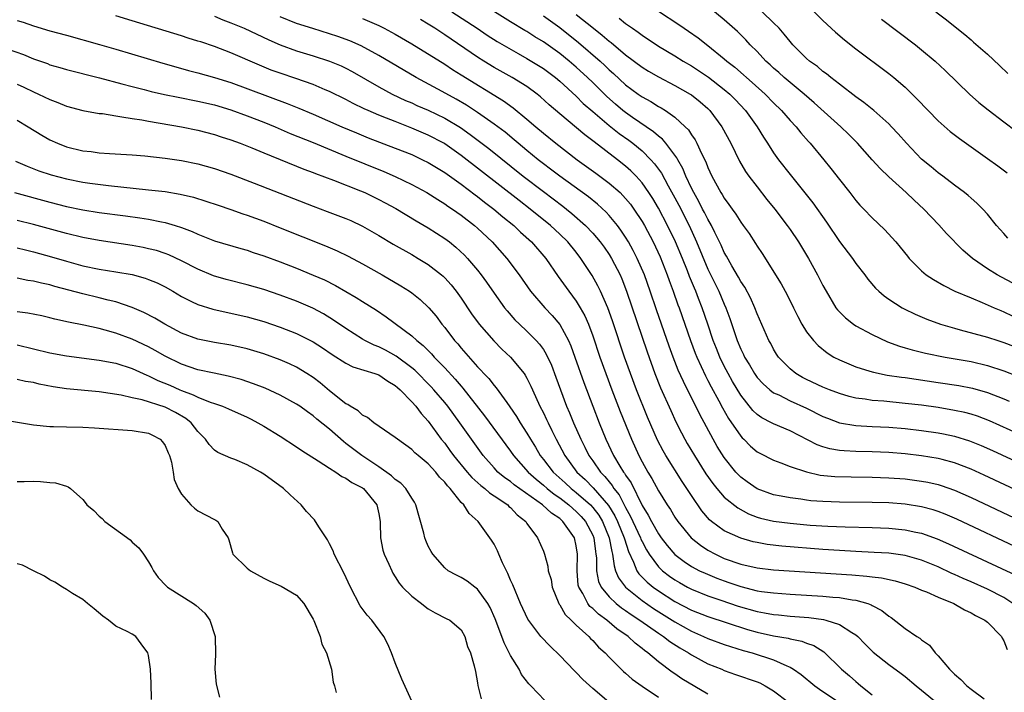
# Model space of a CAD drawing. Units: inches. Extents: x 2613000 to 2616000, y 1500000 to 1503000.
# Drawn here: x 2614517 to 2614637, y 1500778 to 1500860 of the extents above; entities that cross this region are included whole.
import ezdxf

# ---------------------------------------------------------------- set-up
doc = ezdxf.new("R2010")
doc.units = ezdxf.units.IN
doc.header["$MEASUREMENT"] = 0
doc.layers.add('LD26131500_2ft', color=183, linetype='Continuous')

msp = doc.modelspace()

# ---------------------------------------------------------------- linework, layer by layer
at = {"layer": 'LD26131500_2ft'}
for points, elevation in [([(2614638.1, 1500789), (2614637, 1500789.73), (2614635, 1500790.74), (2614633, 1500791.65), (2614632.05, 1500792.05), (2614631, 1500792.54), (2614630.67, 1500792.67), (2614629, 1500793.45), (2614627, 1500794.27), (2614625, 1500794.84), (2614623, 1500795.12), (2614621.23, 1500795.23), (2614619, 1500795.34), (2614617, 1500795.45), (2614615, 1500795.59), (2614610, 1500796), (2614608.2, 1500796.2), (2614607, 1500796.41), (2614606.52, 1500796.52), (2614605, 1500796.94), (2614603, 1500797.86), (2614601.45, 1500799), (2614601.2, 1500799.2), (2614600.27, 1500800.27), (2614599, 1500802.14), (2614598.45, 1500803), (2614597.87, 1500803.87), (2614595.89, 1500807), (2614595.57, 1500807.57), (2614594.89, 1500808.89), (2614593.67, 1500811.67), (2614592.34, 1500815), (2614591.58, 1500817), (2614590.86, 1500819), (2614589.4, 1500823.4), (2614588.83, 1500825), (2614587.95, 1500827), (2614587.64, 1500827.64), (2614586.93, 1500828.93), (2614585.57, 1500831), (2614585, 1500831.74), (2614583.96, 1500833), (2614583, 1500833.94), (2614581.87, 1500835), (2614579.4, 1500837), (2614578.04, 1500838.04), (2614571, 1500843.52), (2614569, 1500844.94), (2614568.89, 1500845), (2614567, 1500846.01), (2614565, 1500846.86), (2614563, 1500847.64), (2614561.92, 1500848.08), (2614561, 1500848.44), (2614559.69, 1500849), (2614559.21, 1500849.21), (2614557.86, 1500849.86), (2614557, 1500850.32), (2614555, 1500851.31), (2614554.48, 1500851.52), (2614553, 1500852.16), (2614550.89, 1500852.89), (2614549, 1500853.52), (2614547.92, 1500853.92), (2614546.5, 1500854.5), (2614543, 1500856.03), (2614541, 1500856.79), (2614539.33, 1500857.33), (2614539, 1500857.45), (2614537.81, 1500857.81), (2614537, 1500858.08), (2614531, 1500859.92), (2614529, 1500860.51)], 8064), ([(2614541, 1500860.47), (2614542.04, 1500860.04), (2614543, 1500859.68), (2614544.62, 1500859), (2614547.61, 1500857.61), (2614549, 1500856.99), (2614551, 1500856.24), (2614553, 1500855.64), (2614555, 1500855.01), (2614556.41, 1500854.41), (2614557, 1500854.13), (2614557.74, 1500853.74), (2614561, 1500851.89), (2614562.63, 1500851), (2614564.23, 1500850.23), (2614565, 1500849.91), (2614565.62, 1500849.62), (2614567, 1500849.02), (2614569, 1500848.06), (2614570.91, 1500846.91), (2614572.09, 1500846.09), (2614573.23, 1500845.23), (2614574.36, 1500844.36), (2614578.54, 1500841), (2614581, 1500839.12), (2614583.36, 1500837.36), (2614583.81, 1500837), (2614584.47, 1500836.47), (2614586.13, 1500835), (2614587, 1500834.08), (2614587.92, 1500833), (2614588.38, 1500832.38), (2614589, 1500831.48), (2614589.3, 1500831), (2614590.32, 1500829), (2614590.53, 1500828.53), (2614591.12, 1500827), (2614593.62, 1500819.62), (2614594.57, 1500817), (2614595.26, 1500815.26), (2614596.48, 1500812.48), (2614597.12, 1500811.12), (2614597.79, 1500809.79), (2614598.21, 1500809), (2614598.49, 1500808.49), (2614599.36, 1500807), (2614600.77, 1500804.77), (2614601.59, 1500803.59), (2614602.08, 1500803), (2614603, 1500801.96), (2614604.63, 1500800.63), (2614605.93, 1500799.93), (2614607, 1500799.53), (2614607.41, 1500799.41), (2614609, 1500799.03), (2614611, 1500798.77), (2614613.45, 1500798.55), (2614615.59, 1500798.41), (2614617.68, 1500798.32), (2614621, 1500798.24), (2614623, 1500798.17), (2614625, 1500797.99), (2614626.3, 1500797.7), (2614627, 1500797.56), (2614628.89, 1500796.89), (2614630.28, 1500796.28), (2614638.44, 1500792.44)], 8062), ([(2614639, 1500795.6), (2614631.27, 1500799.27), (2614629.87, 1500799.87), (2614629, 1500800.21), (2614628.4, 1500800.4), (2614627, 1500800.77), (2614625, 1500801.09), (2614623, 1500801.24), (2614621, 1500801.3), (2614617, 1500801.35), (2614615, 1500801.41), (2614613.52, 1500801.52), (2614613, 1500801.58), (2614612.31, 1500801.69), (2614611, 1500801.85), (2614609.92, 1500802.08), (2614609, 1500802.25), (2614607, 1500802.96), (2614605.8, 1500803.8), (2614605, 1500804.39), (2614604.69, 1500804.69), (2614604.42, 1500805), (2614603, 1500806.77), (2614602.13, 1500808.13), (2614601.63, 1500809), (2614600.01, 1500812.01), (2614598.02, 1500816.02), (2614597.41, 1500817.41), (2614596.78, 1500819), (2614596.3, 1500820.3), (2614594.75, 1500824.75), (2614593.99, 1500827), (2614593.28, 1500829), (2614592.42, 1500831), (2614591.94, 1500831.94), (2614591.36, 1500833), (2614591, 1500833.6), (2614590.44, 1500834.44), (2614590.01, 1500835), (2614589, 1500836.22), (2614588.63, 1500836.63), (2614587.58, 1500837.58), (2614586.48, 1500838.48), (2614583, 1500841), (2614581.87, 1500841.87), (2614581, 1500842.52), (2614580.38, 1500843), (2614579, 1500844.13), (2614577.95, 1500845), (2614577.44, 1500845.44), (2614576.34, 1500846.34), (2614575, 1500847.35), (2614573, 1500848.74), (2614571.64, 1500849.64), (2614570.38, 1500850.38), (2614568.69, 1500851.31), (2614565.54, 1500853), (2614561, 1500855.69), (2614558.85, 1500856.85), (2614557.47, 1500857.47), (2614556, 1500858), (2614555, 1500858.33), (2614552.96, 1500858.96), (2614551, 1500859.6), (2614549, 1500860.38)], 8060), ([(2614559, 1500860.2), (2614561, 1500859.33), (2614561.65, 1500859), (2614562.54, 1500858.54), (2614563, 1500858.27), (2614565, 1500857.11), (2614569, 1500854.62), (2614569.97, 1500853.97), (2614571, 1500853.35), (2614576.15, 1500850.15), (2614577.31, 1500849.31), (2614579, 1500847.94), (2614580.07, 1500847), (2614581, 1500846.22), (2614582.5, 1500845), (2614585.13, 1500843), (2614587.38, 1500841.38), (2614589, 1500840.16), (2614590.32, 1500839), (2614590.67, 1500838.67), (2614591, 1500838.3), (2614591.59, 1500837.59), (2614592.01, 1500837), (2614593, 1500835.49), (2614593.28, 1500835), (2614594.34, 1500833), (2614595.19, 1500831.19), (2614596.06, 1500829), (2614596.3, 1500828.3), (2614596.79, 1500827), (2614597.36, 1500825.36), (2614597.5, 1500825), (2614598.9, 1500821), (2614599.47, 1500819.47), (2614599.65, 1500819), (2614600.7, 1500816.7), (2614601, 1500816.16), (2614601.39, 1500815.39), (2614602.35, 1500813.65), (2614602.8, 1500812.8), (2614603.52, 1500811.52), (2614605, 1500809.35), (2614605.17, 1500809.17), (2614605.36, 1500809), (2614606.17, 1500808.17), (2614607, 1500807.48), (2614607.31, 1500807.31), (2614609, 1500806.45), (2614609.86, 1500806.14), (2614611, 1500805.69), (2614613, 1500805.01), (2614614.64, 1500804.64), (2614616.46, 1500804.46), (2614618.41, 1500804.41), (2614621, 1500804.37), (2614623, 1500804.31), (2614625, 1500804.16), (2614627, 1500803.9), (2614627.76, 1500803.76), (2614629, 1500803.48), (2614629.37, 1500803.37), (2614631, 1500802.81), (2614633, 1500801.92), (2614639, 1500799.07)], 8058), ([(2614569.88, 1500861), (2614572.94, 1500859), (2614574.16, 1500858.16), (2614575.37, 1500857.37), (2614577.92, 1500855.92), (2614579, 1500855.34), (2614581, 1500854.09), (2614582.46, 1500853), (2614583, 1500852.55), (2614585, 1500850.73), (2614585.86, 1500849.86), (2614587, 1500848.86), (2614589, 1500847.17), (2614590.21, 1500846.21), (2614591.38, 1500845.38), (2614591.88, 1500845), (2614593, 1500844.07), (2614594.08, 1500843), (2614594.52, 1500842.52), (2614595.36, 1500841.36), (2614596.19, 1500839.81), (2614597, 1500838.35), (2614597.47, 1500837.47), (2614598.72, 1500835), (2614599.64, 1500833), (2614601, 1500829.69), (2614602.32, 1500827), (2614603, 1500825.41), (2614603.2, 1500825), (2614603.69, 1500823.69), (2614604.56, 1500821), (2614605, 1500819.95), (2614605.32, 1500819.32), (2614605.46, 1500819), (2614606.05, 1500818.05), (2614606.66, 1500817), (2614607, 1500816.52), (2614607.72, 1500815.73), (2614608.55, 1500815), (2614609, 1500814.66), (2614609.62, 1500814.38), (2614611, 1500813.68), (2614613, 1500812.78), (2614615, 1500811.76), (2614615.54, 1500811.54), (2614617, 1500811), (2614619, 1500810.66), (2614621, 1500810.54), (2614623, 1500810.45), (2614625, 1500810.29), (2614627, 1500810.05), (2614629, 1500809.76), (2614629.65, 1500809.65), (2614631, 1500809.37), (2614632.82, 1500808.82), (2614634.24, 1500808.24), (2614635.62, 1500807.62), (2614639, 1500806.04)], 8054), ([(2614639, 1500809.53), (2614635.23, 1500811.23), (2614633.79, 1500811.79), (2614633, 1500812.04), (2614632.24, 1500812.24), (2614631, 1500812.51), (2614629, 1500812.84), (2614627, 1500813.12), (2614625, 1500813.36), (2614622.39, 1500813.61), (2614621, 1500813.71), (2614620.14, 1500813.86), (2614619, 1500814), (2614618.2, 1500814.2), (2614617, 1500814.54), (2614615.81, 1500815), (2614615, 1500815.33), (2614613, 1500816.28), (2614612.52, 1500816.52), (2614611.7, 1500817), (2614611, 1500817.57), (2614609.61, 1500819), (2614609.36, 1500819.36), (2614609, 1500819.95), (2614608.64, 1500820.64), (2614608.42, 1500821), (2614607, 1500824.27), (2614606.73, 1500825), (2614606.18, 1500826.18), (2614605.48, 1500827.48), (2614605, 1500828.18), (2614604.72, 1500828.72), (2614603.92, 1500830.08), (2614603.27, 1500831.27), (2614603, 1500831.73), (2614602.62, 1500832.62), (2614601.87, 1500834.13), (2614601.45, 1500835), (2614601, 1500835.76), (2614600.59, 1500836.59), (2614600.37, 1500837), (2614599.91, 1500837.91), (2614599.28, 1500839), (2614599, 1500839.56), (2614598.33, 1500841), (2614597.95, 1500841.95), (2614597.34, 1500843), (2614597.23, 1500843.23), (2614595.88, 1500845), (2614595.49, 1500845.49), (2614595, 1500845.86), (2614594.41, 1500846.41), (2614591.85, 1500848.15), (2614591, 1500848.74), (2614590.67, 1500849), (2614589.76, 1500849.76), (2614588.7, 1500850.7), (2614587, 1500852.4), (2614586.38, 1500853), (2614585, 1500854.26), (2614584.13, 1500855), (2614583, 1500855.91), (2614581, 1500857.35), (2614579.97, 1500857.97), (2614579, 1500858.6), (2614578.74, 1500858.74), (2614577, 1500859.79), (2614575.05, 1500861)], 8052), ([(2614581, 1500860.51), (2614583, 1500859.08), (2614585.27, 1500857.27), (2614587.9, 1500855), (2614588.48, 1500854.48), (2614589, 1500853.95), (2614589.51, 1500853.51), (2614591, 1500852.12), (2614592.52, 1500851), (2614593, 1500850.67), (2614594.08, 1500850.08), (2614595, 1500849.5), (2614595.33, 1500849.33), (2614595.85, 1500849), (2614597, 1500848.19), (2614598.26, 1500847), (2614598.63, 1500846.63), (2614599, 1500846.04), (2614599.44, 1500845.44), (2614599.67, 1500845), (2614600.22, 1500843.78), (2614600.75, 1500842.75), (2614601, 1500842.05), (2614601.49, 1500841), (2614602.59, 1500839), (2614602.75, 1500838.76), (2614603, 1500838.31), (2614603.57, 1500837.57), (2614603.95, 1500837), (2614604.4, 1500836.4), (2614605, 1500835.42), (2614605.31, 1500835), (2614606.01, 1500834.01), (2614606.81, 1500832.81), (2614607, 1500832.48), (2614607.59, 1500831.59), (2614609.9, 1500827.9), (2614610.4, 1500827), (2614611, 1500825.85), (2614611.43, 1500825), (2614611.93, 1500823.93), (2614612.44, 1500823), (2614613, 1500822.08), (2614613.84, 1500821), (2614614.4, 1500820.4), (2614615.5, 1500819.5), (2614616.34, 1500819), (2614617, 1500818.66), (2614619, 1500817.81), (2614620.71, 1500817.29), (2614621.14, 1500817.14), (2614622.81, 1500816.81), (2614624.54, 1500816.54), (2614625, 1500816.49), (2614629, 1500815.91), (2614631.53, 1500815.53), (2614633.2, 1500815.2), (2614635, 1500814.69), (2614637, 1500813.9), (2614637.64, 1500813.64)], 8050), ([(2614585, 1500860.69), (2614587.09, 1500859), (2614588.17, 1500858.17), (2614589, 1500857.42), (2614589.25, 1500857.25), (2614591, 1500855.77), (2614593, 1500854.27), (2614593.79, 1500853.79), (2614595, 1500853.09), (2614597, 1500852.05), (2614598.85, 1500851), (2614599, 1500850.9), (2614600.06, 1500850.06), (2614601, 1500849.23), (2614601.24, 1500849), (2614602.72, 1500847), (2614603.79, 1500845), (2614604.84, 1500842.84), (2614605.59, 1500841.59), (2614606, 1500841), (2614607, 1500839.69), (2614608.18, 1500838.18), (2614609.15, 1500837), (2614610.66, 1500835), (2614611, 1500834.51), (2614612.01, 1500833), (2614613.24, 1500831), (2614614.35, 1500829), (2614615, 1500827.7), (2614615.37, 1500827), (2614616.57, 1500825), (2614616.75, 1500824.75), (2614617.75, 1500823.75), (2614618.72, 1500823), (2614619, 1500822.81), (2614621, 1500821.72), (2614622.86, 1500820.86), (2614624.32, 1500820.32), (2614625, 1500820.13), (2614625.86, 1500819.86), (2614627, 1500819.6), (2614627.47, 1500819.47), (2614629.84, 1500819), (2614633, 1500818.44), (2614635, 1500817.98), (2614637, 1500817.33), (2614638.67, 1500816.67)], 8048), ([(2614590.23, 1500860.23), (2614591, 1500859.6), (2614591.84, 1500859), (2614592.54, 1500858.54), (2614593, 1500858.17), (2614595, 1500856.83), (2614597, 1500855.64), (2614598.01, 1500855), (2614599, 1500854.43), (2614599.87, 1500853.87), (2614601.06, 1500853.06), (2614603, 1500851.56), (2614603.67, 1500851), (2614604.33, 1500850.33), (2614605.58, 1500849), (2614607.01, 1500847), (2614607.75, 1500845.75), (2614608.26, 1500845), (2614609, 1500843.84), (2614609.6, 1500843), (2614611, 1500841.19), (2614613.76, 1500837.76), (2614615.41, 1500835.41), (2614617, 1500833.04), (2614618.57, 1500831), (2614619, 1500830.37), (2614620.07, 1500829), (2614620.46, 1500828.46), (2614621.39, 1500827.39), (2614621.8, 1500827), (2614622.43, 1500826.43), (2614623, 1500826.05), (2614624.64, 1500825), (2614624.87, 1500824.87), (2614626.22, 1500824.22), (2614627.62, 1500823.62), (2614629.29, 1500823), (2614631, 1500822.49), (2614631.68, 1500822.32), (2614635, 1500821.42), (2614636.27, 1500821), (2614637, 1500820.77), (2614639, 1500820)], 8046), ([(2614595, 1500861.07), (2614597.47, 1500859.47), (2614598.14, 1500859), (2614598.66, 1500858.66), (2614599.84, 1500857.84), (2614601, 1500856.92), (2614603, 1500855.29), (2614603.31, 1500855), (2614604.27, 1500854.27), (2614605.35, 1500853.35), (2614605.72, 1500853), (2614606.41, 1500852.41), (2614607.98, 1500851), (2614609, 1500849.94), (2614609.96, 1500849), (2614611, 1500847.77), (2614611.72, 1500847), (2614612.29, 1500846.29), (2614613.22, 1500845.22), (2614613.43, 1500845), (2614615.1, 1500843), (2614615.95, 1500841.95), (2614617, 1500840.59), (2614618.27, 1500839), (2614619, 1500838.05), (2614619.49, 1500837.49), (2614619.98, 1500837), (2614621, 1500835.93), (2614622.5, 1500834.5), (2614623.85, 1500833), (2614624.38, 1500832.38), (2614625.27, 1500831.27), (2614625.5, 1500831), (2614627, 1500829.48), (2614627.56, 1500829), (2614628.43, 1500828.43), (2614629.69, 1500827.69), (2614631.03, 1500827.03), (2614633, 1500826.19), (2614634.35, 1500825.65), (2614635.8, 1500825), (2614636.64, 1500824.64), (2614637, 1500824.5), (2614638.02, 1500824.02)], 8044), ([(2614643.78, 1500825), (2614636.7, 1500828.7), (2614636.18, 1500829), (2614635, 1500829.74), (2614633.19, 1500831), (2614632.01, 1500832.01), (2614630.04, 1500834.04), (2614629.1, 1500835.1), (2614627.25, 1500837), (2614626.07, 1500838.07), (2614625.13, 1500839), (2614623, 1500840.93), (2614621.94, 1500841.94), (2614620.98, 1500842.98), (2614619.19, 1500845), (2614618.1, 1500846.1), (2614617.17, 1500847), (2614613.94, 1500849.94), (2614612.72, 1500851), (2614611, 1500852.39), (2614610.29, 1500853), (2614609.62, 1500853.62), (2614609, 1500854.15), (2614608.57, 1500854.57), (2614608.07, 1500855), (2614607, 1500856.16), (2614606.16, 1500857), (2614605.61, 1500857.61), (2614604.61, 1500858.61), (2614603, 1500860.04), (2614601.36, 1500861.36)], 8042), ([(2614637.47, 1500833.47), (2614637, 1500834.03), (2614636.12, 1500835), (2614635, 1500836.39), (2614634.45, 1500837), (2614633.72, 1500837.71), (2614633, 1500838.33), (2614632.66, 1500838.66), (2614632.22, 1500839), (2614631, 1500839.89), (2614629.56, 1500841), (2614629, 1500841.41), (2614628.14, 1500842.14), (2614627, 1500843.08), (2614625.16, 1500845), (2614624.15, 1500846.15), (2614623.35, 1500847), (2614623, 1500847.36), (2614621.18, 1500849), (2614619.98, 1500849.98), (2614619, 1500850.65), (2614617, 1500852.18), (2614615.95, 1500853), (2614615.44, 1500853.44), (2614615, 1500853.74), (2614614.33, 1500854.33), (2614613.38, 1500855), (2614613, 1500855.34), (2614611.35, 1500857), (2614611, 1500857.39), (2614610.3, 1500858.3), (2614609.66, 1500859), (2614609, 1500859.66), (2614607.62, 1500861)], 8040), ([(2614613.93, 1500861), (2614615, 1500859.93), (2614616.52, 1500858.52), (2614617.6, 1500857.59), (2614619, 1500856.49), (2614623, 1500853.51), (2614623.63, 1500853), (2614625, 1500851.84), (2614626.43, 1500850.43), (2614627.78, 1500849), (2614629, 1500847.74), (2614630.45, 1500846.45), (2614631.59, 1500845.59), (2614635, 1500843.17), (2614636.26, 1500842.26), (2614637.39, 1500841.39)], 8038), ([(2614628.72, 1500861), (2614630.04, 1500860.04), (2614631.26, 1500859), (2614632.24, 1500858.24), (2614633, 1500857.58), (2614633.32, 1500857.32), (2614635, 1500855.84), (2614636.47, 1500854.47), (2614637.48, 1500853.48)], 8034), ([(2614517, 1500859.96), (2614517.74, 1500859.74), (2614519, 1500859.31), (2614521, 1500858.7), (2614523, 1500858.14), (2614527.03, 1500857.03), (2614529, 1500856.47), (2614534.74, 1500854.74), (2614536.3, 1500854.3), (2614537.87, 1500853.87), (2614539, 1500853.58), (2614541, 1500853.01), (2614543, 1500852.39), (2614549.86, 1500849.86), (2614551.28, 1500849.28), (2614553, 1500848.56), (2614556.48, 1500847), (2614558.26, 1500846.26), (2614559.68, 1500845.68), (2614563, 1500844.42), (2614565, 1500843.62), (2614566.32, 1500843), (2614567, 1500842.66), (2614569, 1500841.44), (2614571, 1500840.02), (2614572.72, 1500838.72), (2614573, 1500838.52), (2614573.84, 1500837.84), (2614574.97, 1500837), (2614576.06, 1500836.06), (2614577.39, 1500835), (2614578.21, 1500834.21), (2614579.54, 1500833), (2614581.29, 1500831), (2614582.81, 1500828.81), (2614584.1, 1500827), (2614585, 1500825.8), (2614585.49, 1500825), (2614586.03, 1500824.03), (2614586.47, 1500823), (2614587, 1500821.59), (2614587.88, 1500819), (2614588.58, 1500817), (2614589.33, 1500815), (2614590.35, 1500812.35), (2614591.7, 1500809), (2614592.6, 1500807), (2614593, 1500806.25), (2614593.7, 1500805), (2614594.2, 1500804.2), (2614595, 1500802.72), (2614596.05, 1500801), (2614596.44, 1500800.44), (2614597, 1500799.51), (2614597.34, 1500799), (2614598.99, 1500796.99), (2614600.1, 1500796.1), (2614601, 1500795.51), (2614601.93, 1500795), (2614603, 1500794.5), (2614605, 1500793.79), (2614607, 1500793.34), (2614609, 1500793.12), (2614618.5, 1500792.5), (2614620.34, 1500792.34), (2614621, 1500792.24), (2614622.12, 1500792.12), (2614623.77, 1500791.77), (2614625, 1500791.4), (2614626.17, 1500791), (2614627, 1500790.64), (2614627.58, 1500790.42), (2614629, 1500789.78), (2614630.91, 1500789), (2614632.22, 1500788.22), (2614633, 1500787.87), (2614633.54, 1500787.54), (2614634.69, 1500787), (2614635, 1500786.73), (2614636.69, 1500785), (2614636.78, 1500784.78), (2614637, 1500784.48), (2614637.4, 1500783.4)], 8066), ([(2614639, 1500802.56), (2614634.62, 1500804.62), (2614633, 1500805.37), (2614631, 1500806.13), (2614629.48, 1500806.52), (2614629, 1500806.65), (2614627, 1500806.99), (2614625, 1500807.23), (2614623, 1500807.38), (2614621, 1500807.45), (2614619, 1500807.49), (2614617.57, 1500807.57), (2614617, 1500807.63), (2614615.83, 1500807.83), (2614615, 1500808.07), (2614614.31, 1500808.31), (2614611, 1500810.02), (2614609, 1500810.85), (2614608.73, 1500811), (2614607.58, 1500811.58), (2614607, 1500811.99), (2614606.48, 1500812.48), (2614605, 1500814.35), (2614604.01, 1500816.01), (2614603.46, 1500817), (2614603, 1500817.87), (2614602.45, 1500819), (2614602.04, 1500820.04), (2614601.66, 1500821), (2614601.01, 1500823.01), (2614600.31, 1500825), (2614599.88, 1500826.12), (2614599.52, 1500827), (2614599.36, 1500827.36), (2614598.78, 1500828.78), (2614598.52, 1500829.48), (2614597.91, 1500831), (2614597.08, 1500833), (2614596.11, 1500835), (2614595, 1500837.12), (2614594.3, 1500838.3), (2614593.84, 1500839), (2614593, 1500840.2), (2614592.28, 1500841), (2614591.65, 1500841.65), (2614591, 1500842.23), (2614590.03, 1500843), (2614587.17, 1500845.17), (2614587, 1500845.31), (2614586.03, 1500846.03), (2614583, 1500848.57), (2614581.7, 1500849.7), (2614580.66, 1500850.66), (2614580.23, 1500851), (2614579, 1500851.9), (2614577.21, 1500853), (2614575, 1500854.23), (2614573.75, 1500855), (2614573, 1500855.48), (2614569, 1500858.22), (2614567.8, 1500859), (2614567, 1500859.49), (2614566.05, 1500860.05)], 8056), ([(2614622.11, 1500860.11), (2614626.25, 1500857), (2614627, 1500856.39), (2614628.64, 1500855), (2614629.85, 1500853.85), (2614632.8, 1500851), (2614633.97, 1500849.97), (2614635.08, 1500849.08), (2614637, 1500847.63), (2614638.48, 1500846.48)], 8036), ([(2614515, 1500856.77), (2614517.8, 1500855.8), (2614519, 1500855.3), (2614520.7, 1500854.7), (2614521, 1500854.57), (2614522.22, 1500854.22), (2614523, 1500853.97), (2614527.03, 1500852.97), (2614529.75, 1500852.25), (2614531, 1500851.9), (2614532.47, 1500851.53), (2614533.31, 1500851.31), (2614534.94, 1500850.94), (2614536.6, 1500850.6), (2614539, 1500850.14), (2614541, 1500849.69), (2614543, 1500849.09), (2614545, 1500848.35), (2614547, 1500847.56), (2614548.37, 1500847), (2614550.21, 1500846.21), (2614553, 1500845.1), (2614557, 1500843.43), (2614561.59, 1500841.59), (2614563, 1500840.98), (2614565, 1500840), (2614566.82, 1500839), (2614568.15, 1500838.15), (2614569, 1500837.64), (2614569.37, 1500837.37), (2614569.95, 1500837), (2614571, 1500836.26), (2614572.63, 1500835), (2614573, 1500834.68), (2614574.79, 1500833), (2614576.57, 1500831), (2614578.04, 1500829), (2614579.45, 1500827), (2614581.17, 1500825), (2614582.07, 1500824.07), (2614583, 1500822.94), (2614584.06, 1500821), (2614584.35, 1500820.35), (2614584.84, 1500819), (2614585.91, 1500815.91), (2614587.02, 1500813), (2614587.8, 1500811), (2614588.61, 1500809), (2614589.54, 1500807), (2614590.3, 1500805.7), (2614590.74, 1500805), (2614590.86, 1500804.86), (2614591, 1500804.61), (2614591.67, 1500803.67), (2614593, 1500800.94), (2614593.75, 1500799.75), (2614594.13, 1500799), (2614595, 1500797.48), (2614595.34, 1500797), (2614596.07, 1500796.07), (2614597, 1500794.96), (2614598.12, 1500794.12), (2614599, 1500793.53), (2614599.99, 1500793), (2614600.68, 1500792.68), (2614602.09, 1500792.09), (2614603, 1500791.76), (2614603.57, 1500791.57), (2614605, 1500791.06), (2614607, 1500790.56), (2614607.52, 1500790.48), (2614609, 1500790.29), (2614611, 1500790.16), (2614615, 1500789.92), (2614616.21, 1500789.79), (2614617, 1500789.74), (2614618.53, 1500789.47), (2614619, 1500789.42), (2614620.47, 1500789), (2614620.86, 1500788.86), (2614621, 1500788.77), (2614622.16, 1500788.16), (2614623, 1500787.47), (2614623.3, 1500787.3), (2614625, 1500785.97), (2614626.41, 1500785), (2614626.78, 1500784.78), (2614627, 1500784.57), (2614627.94, 1500783.94), (2614628.66, 1500783), (2614629, 1500782.64), (2614630.37, 1500781), (2614630.7, 1500780.7), (2614631, 1500780.39), (2614631.77, 1500779.77), (2614632.5, 1500779), (2614633, 1500778.6), (2614634.58, 1500777.42)], 8068), ([(2614517, 1500852.21), (2614517.84, 1500851.84), (2614519, 1500851.28), (2614519.63, 1500851), (2614521, 1500850.33), (2614521.97, 1500849.97), (2614523, 1500849.54), (2614525, 1500849), (2614527, 1500848.64), (2614527.39, 1500848.61), (2614529, 1500848.33), (2614529.76, 1500848.24), (2614531, 1500848.01), (2614532.16, 1500847.84), (2614533, 1500847.68), (2614536.99, 1500847.01), (2614539, 1500846.6), (2614541, 1500846.08), (2614541.81, 1500845.81), (2614543, 1500845.43), (2614544.15, 1500845), (2614545.55, 1500844.45), (2614547, 1500843.84), (2614551.86, 1500841.86), (2614553, 1500841.44), (2614553.31, 1500841.31), (2614555.5, 1500840.5), (2614558.78, 1500839.22), (2614559.3, 1500839), (2614561, 1500838.18), (2614561.77, 1500837.77), (2614563.06, 1500837.06), (2614565.55, 1500835.55), (2614567, 1500834.71), (2614569, 1500833.43), (2614569.57, 1500833), (2614570.37, 1500832.37), (2614571.4, 1500831.4), (2614571.77, 1500831), (2614573, 1500829.55), (2614573.43, 1500829), (2614574.1, 1500828.09), (2614575, 1500826.77), (2614576.28, 1500825), (2614576.6, 1500824.6), (2614577.54, 1500823.54), (2614578.08, 1500823), (2614579, 1500822.14), (2614580.13, 1500821), (2614580.55, 1500820.55), (2614581, 1500819.9), (2614581.36, 1500819.36), (2614581.99, 1500817.99), (2614582.53, 1500816.53), (2614583.07, 1500815), (2614583.83, 1500813), (2614584.19, 1500812.19), (2614584.67, 1500811), (2614585.54, 1500809), (2614586.04, 1500808.04), (2614586.54, 1500807), (2614587, 1500806.36), (2614587.94, 1500805), (2614588.47, 1500804.47), (2614589, 1500803.8), (2614589.37, 1500803.37), (2614589.58, 1500803), (2614590.22, 1500802.22), (2614591, 1500800.67), (2614591.6, 1500799.6), (2614591.87, 1500799), (2614592.81, 1500797), (2614592.85, 1500796.85), (2614593, 1500796.54), (2614593.53, 1500795.53), (2614593.87, 1500795), (2614595, 1500793.47), (2614595.49, 1500793), (2614596.34, 1500792.34), (2614597, 1500791.89), (2614597.56, 1500791.56), (2614598.53, 1500791), (2614599, 1500790.75), (2614601, 1500789.94), (2614602.57, 1500789.43), (2614604.7, 1500788.7), (2614607, 1500788.02), (2614607.88, 1500787.88), (2614609, 1500787.66), (2614609.61, 1500787.61), (2614611, 1500787.47), (2614613.3, 1500787.3), (2614615.07, 1500787.07), (2614615.34, 1500787), (2614617, 1500786.47), (2614618.51, 1500785.49), (2614619, 1500785.21), (2614619.25, 1500785), (2614620.1, 1500784.1), (2614621.1, 1500783.1), (2614623, 1500781.6), (2614624.51, 1500780.51), (2614625, 1500780.13), (2614626.33, 1500779), (2614627, 1500778.46), (2614629, 1500776.79)], 8070), ([(2614517, 1500847.81), (2614518.36, 1500847), (2614520, 1500846), (2614521, 1500845.43), (2614521.92, 1500845), (2614523, 1500844.57), (2614525, 1500844.1), (2614526, 1500844), (2614527, 1500843.86), (2614528.23, 1500843.77), (2614531, 1500843.6), (2614532.52, 1500843.48), (2614535, 1500843.21), (2614537, 1500842.92), (2614539, 1500842.5), (2614541, 1500841.94), (2614543, 1500841.25), (2614545.83, 1500840.17), (2614553, 1500837.34), (2614554.72, 1500836.72), (2614557, 1500835.86), (2614557.6, 1500835.6), (2614559, 1500834.94), (2614561, 1500833.78), (2614562.74, 1500832.74), (2614565, 1500831.46), (2614565.78, 1500831), (2614567, 1500830.25), (2614568.61, 1500829), (2614568.82, 1500828.82), (2614569, 1500828.64), (2614569.78, 1500827.78), (2614570.4, 1500827), (2614571, 1500826.17), (2614572.27, 1500824.27), (2614573.19, 1500823), (2614574.96, 1500820.96), (2614575.96, 1500819.96), (2614577, 1500819), (2614578.65, 1500817), (2614578.8, 1500816.8), (2614579, 1500816.43), (2614579.47, 1500815.47), (2614579.66, 1500815), (2614580.58, 1500813), (2614581, 1500812.2), (2614581.39, 1500811.39), (2614581.57, 1500811), (2614582.05, 1500810.05), (2614582.54, 1500809), (2614583.6, 1500807), (2614585.08, 1500805), (2614586.08, 1500804.08), (2614587.07, 1500803.07), (2614588.93, 1500800.93), (2614589.69, 1500799.69), (2614590.01, 1500799), (2614590.83, 1500797), (2614590.86, 1500796.86), (2614591.34, 1500795.34), (2614591.98, 1500794.02), (2614592.38, 1500793), (2614592.62, 1500792.62), (2614593.61, 1500791.61), (2614594.37, 1500791), (2614595, 1500790.55), (2614597, 1500789.27), (2614599, 1500788.2), (2614601, 1500787.41), (2614603.33, 1500786.67), (2614605.84, 1500785.84), (2614607, 1500785.5), (2614609, 1500785.06), (2614610.78, 1500784.78), (2614611, 1500784.71), (2614612.44, 1500784.44), (2614613, 1500784.2), (2614613.9, 1500783.9), (2614615.12, 1500783.12), (2614617.24, 1500781), (2614618.21, 1500780.21), (2614619, 1500779.5), (2614619.29, 1500779.29), (2614619.62, 1500779), (2614621, 1500777.89)], 8072), ([(2614516.83, 1500842.83), (2614518.22, 1500842.22), (2614519.67, 1500841.67), (2614521.17, 1500841.17), (2614523, 1500840.67), (2614525, 1500840.28), (2614525.84, 1500840.16), (2614528.13, 1500839.87), (2614533, 1500839.36), (2614535, 1500839.12), (2614536.82, 1500838.82), (2614538.44, 1500838.44), (2614539.96, 1500837.96), (2614541.46, 1500837.46), (2614543, 1500836.96), (2614544.44, 1500836.44), (2614545, 1500836.26), (2614547, 1500835.51), (2614549, 1500834.73), (2614554.51, 1500832.51), (2614555.91, 1500831.91), (2614557.25, 1500831.25), (2614559, 1500830.33), (2614561.41, 1500829), (2614563.68, 1500827.68), (2614564.74, 1500827), (2614565, 1500826.82), (2614566.01, 1500826.01), (2614567.07, 1500825), (2614567.95, 1500823.95), (2614568.66, 1500823), (2614569, 1500822.59), (2614570.21, 1500821), (2614570.59, 1500820.59), (2614571, 1500820.08), (2614573, 1500817.82), (2614573.41, 1500817.41), (2614573.77, 1500817), (2614574.37, 1500816.37), (2614575, 1500815.55), (2614575.26, 1500815.26), (2614576.55, 1500813.45), (2614576.94, 1500812.94), (2614577.75, 1500811.75), (2614578.19, 1500811), (2614579, 1500809.74), (2614579.42, 1500809), (2614580.03, 1500808.03), (2614580.62, 1500807), (2614581, 1500806.53), (2614582.18, 1500805), (2614583.67, 1500803.67), (2614584.38, 1500803), (2614585, 1500802.52), (2614586.72, 1500801), (2614587, 1500800.69), (2614587.74, 1500799.74), (2614588.18, 1500799), (2614589.02, 1500797), (2614589.32, 1500795.32), (2614589.42, 1500795), (2614589.59, 1500793.59), (2614589.79, 1500793), (2614590.13, 1500792.13), (2614590.97, 1500791), (2614593, 1500789.38), (2614594.41, 1500788.41), (2614597, 1500786.76), (2614599, 1500785.63), (2614600.46, 1500785), (2614601, 1500784.74), (2614603, 1500784.03), (2614603.77, 1500783.77), (2614605.3, 1500783.3), (2614606.37, 1500783), (2614609, 1500782.14), (2614610.59, 1500781.41), (2614611, 1500781.26), (2614611.42, 1500781), (2614612.35, 1500780.35), (2614614.01, 1500779), (2614614.58, 1500778.58), (2614615, 1500778.31), (2614617, 1500776.96)], 8074), ([(2614516.7, 1500839), (2614521, 1500837.84), (2614523, 1500837.33), (2614525, 1500836.9), (2614527, 1500836.58), (2614530.17, 1500836.17), (2614531.93, 1500835.93), (2614533, 1500835.76), (2614534.55, 1500835.45), (2614535, 1500835.37), (2614536.24, 1500835), (2614537, 1500834.76), (2614538.28, 1500834.28), (2614539, 1500833.93), (2614541, 1500833.15), (2614544.2, 1500832.2), (2614545, 1500831.99), (2614545.73, 1500831.73), (2614547, 1500831.33), (2614549, 1500830.6), (2614551, 1500829.8), (2614553, 1500828.97), (2614554.37, 1500828.37), (2614555.71, 1500827.71), (2614558.25, 1500826.25), (2614559, 1500825.75), (2614560.69, 1500824.69), (2614561.89, 1500823.89), (2614565, 1500821.58), (2614565.61, 1500821), (2614566.39, 1500820.39), (2614567.39, 1500819.39), (2614567.72, 1500819), (2614569, 1500817.69), (2614570.29, 1500816.29), (2614571, 1500815.45), (2614571.22, 1500815.22), (2614573.86, 1500811.86), (2614577, 1500807.55), (2614577.37, 1500807), (2614579.14, 1500805), (2614580.12, 1500804.12), (2614581, 1500803.41), (2614581.46, 1500803), (2614582.31, 1500802.31), (2614583, 1500801.85), (2614584.1, 1500801), (2614584.57, 1500800.57), (2614585, 1500800.22), (2614585.6, 1500799.6), (2614586.12, 1500799), (2614587, 1500797.33), (2614587.14, 1500797), (2614587.33, 1500795.33), (2614587.4, 1500795), (2614587.45, 1500794.55), (2614587.45, 1500793), (2614587.7, 1500791.7), (2614588.01, 1500791), (2614589, 1500789.81), (2614589.87, 1500789), (2614590.5, 1500788.5), (2614591, 1500788.16), (2614591.68, 1500787.68), (2614592.73, 1500787), (2614595, 1500785.4), (2614595.62, 1500785), (2614596.38, 1500784.38), (2614597.6, 1500783.6), (2614598.64, 1500783), (2614599, 1500782.76), (2614601, 1500781.68), (2614602.71, 1500781), (2614603, 1500780.87), (2614604.38, 1500780.38), (2614607, 1500779.48), (2614607.34, 1500779.34), (2614607.98, 1500779), (2614609, 1500778.4), (2614610.82, 1500777)], 8076), ([(2614601, 1500777.97), (2614597.85, 1500779.85), (2614597, 1500780.44), (2614596.66, 1500780.66), (2614595, 1500781.9), (2614593.71, 1500783), (2614593.29, 1500783.29), (2614593, 1500783.55), (2614592.17, 1500784.17), (2614591.32, 1500785), (2614589.94, 1500785.94), (2614588.7, 1500787), (2614587.7, 1500787.7), (2614587, 1500788.39), (2614586.66, 1500788.66), (2614586.4, 1500789), (2614585.78, 1500790.22), (2614585.3, 1500791), (2614585.25, 1500791.25), (2614585.1, 1500793), (2614585.15, 1500795), (2614585, 1500796.04), (2614584.8, 1500797), (2614583.38, 1500799), (2614583, 1500799.33), (2614581.98, 1500799.98), (2614580.91, 1500801), (2614577.46, 1500803.46), (2614577, 1500803.84), (2614576.31, 1500804.31), (2614575.48, 1500805), (2614575, 1500805.52), (2614573.7, 1500807), (2614570.85, 1500811), (2614569.37, 1500813), (2614569, 1500813.46), (2614567.69, 1500815), (2614567.37, 1500815.36), (2614565.38, 1500817.38), (2614565, 1500817.69), (2614563.11, 1500819.11), (2614561.82, 1500819.82), (2614561, 1500820.23), (2614560.44, 1500820.44), (2614559.31, 1500821), (2614559, 1500821.18), (2614557, 1500822.46), (2614555.5, 1500823.5), (2614554.26, 1500824.26), (2614552.95, 1500824.95), (2614551, 1500825.79), (2614549, 1500826.54), (2614547, 1500827.21), (2614545, 1500827.77), (2614542.43, 1500828.43), (2614540.88, 1500828.88), (2614539, 1500829.67), (2614537, 1500830.72), (2614535.45, 1500831.45), (2614535, 1500831.61), (2614533.94, 1500831.94), (2614533, 1500832.18), (2614532.32, 1500832.32), (2614531, 1500832.55), (2614527, 1500833.16), (2614525, 1500833.54), (2614523, 1500834.02), (2614519, 1500835.11), (2614517, 1500835.61)], 8078), ([(2614517, 1500832.3), (2614518.03, 1500832.03), (2614519, 1500831.81), (2614521.2, 1500831.2), (2614523, 1500830.67), (2614525, 1500830.11), (2614527, 1500829.68), (2614529, 1500829.37), (2614531, 1500829.03), (2614532.6, 1500828.6), (2614533, 1500828.45), (2614534.02, 1500828.02), (2614535, 1500827.53), (2614535.93, 1500827), (2614537, 1500826.36), (2614538.23, 1500825.77), (2614539, 1500825.38), (2614540.82, 1500824.82), (2614542.45, 1500824.45), (2614543, 1500824.35), (2614545, 1500823.89), (2614547, 1500823.31), (2614549, 1500822.63), (2614551, 1500821.85), (2614553, 1500820.85), (2614554.13, 1500820.13), (2614555.32, 1500819.32), (2614557, 1500818.24), (2614557.82, 1500817.82), (2614560.52, 1500817), (2614560.86, 1500816.86), (2614561, 1500816.82), (2614562.07, 1500816.07), (2614563, 1500815.54), (2614563.28, 1500815.28), (2614563.6, 1500815), (2614565, 1500813.56), (2614565.49, 1500813), (2614566.13, 1500812.13), (2614567, 1500811.19), (2614568.59, 1500809), (2614569, 1500808.5), (2614569.64, 1500807.64), (2614570.09, 1500807), (2614571.73, 1500805), (2614572.32, 1500804.32), (2614573.38, 1500803.38), (2614573.87, 1500803), (2614574.46, 1500802.46), (2614575, 1500802.11), (2614576.66, 1500801), (2614576.82, 1500800.82), (2614577, 1500800.67), (2614577.8, 1500799.8), (2614578.86, 1500799), (2614579, 1500798.76), (2614580.3, 1500797), (2614581, 1500795.38), (2614581.14, 1500795), (2614581.56, 1500793.56), (2614581.6, 1500793), (2614581.93, 1500791.93), (2614582.06, 1500791), (2614582.88, 1500789), (2614582.92, 1500788.92), (2614583, 1500788.83), (2614583.67, 1500787.67), (2614584.39, 1500787), (2614585, 1500786.39), (2614586.51, 1500785), (2614586.74, 1500784.74), (2614587, 1500784.49), (2614587.71, 1500783.71), (2614588.51, 1500783), (2614589, 1500782.47), (2614590.46, 1500781), (2614590.74, 1500780.74), (2614591, 1500780.53), (2614591.81, 1500779.81), (2614593, 1500778.94), (2614595, 1500777.6)], 8080), ([(2614588.97, 1500777), (2614587, 1500778.65), (2614585.78, 1500779.78), (2614585, 1500780.61), (2614584.8, 1500780.8), (2614583, 1500782.68), (2614581.81, 1500783.81), (2614580.69, 1500785), (2614579.1, 1500787.1), (2614578.24, 1500789), (2614577.27, 1500791.27), (2614577, 1500791.86), (2614576.67, 1500792.67), (2614576.5, 1500793), (2614576.03, 1500793.97), (2614575.58, 1500795), (2614575.42, 1500795.42), (2614575, 1500796.22), (2614574.7, 1500796.7), (2614573.09, 1500799), (2614571.97, 1500799.97), (2614571.32, 1500801), (2614571, 1500801.31), (2614569.67, 1500803), (2614569.33, 1500803.33), (2614569, 1500803.79), (2614568.39, 1500804.39), (2614567.94, 1500805), (2614567, 1500806), (2614565.77, 1500807), (2614565.36, 1500807.36), (2614565, 1500807.74), (2614563.25, 1500809), (2614563, 1500809.22), (2614560.39, 1500811), (2614559.63, 1500811.63), (2614559, 1500811.94), (2614558.47, 1500812.47), (2614557.51, 1500813), (2614557.21, 1500813.21), (2614557, 1500813.3), (2614555, 1500814.87), (2614553.85, 1500815.85), (2614553, 1500816.49), (2614552.23, 1500817), (2614551, 1500817.75), (2614550.15, 1500818.15), (2614549, 1500818.65), (2614547, 1500819.38), (2614545, 1500819.99), (2614543, 1500820.45), (2614541, 1500820.77), (2614539, 1500821.17), (2614537, 1500821.92), (2614534.96, 1500823), (2614533.74, 1500823.74), (2614532.42, 1500824.42), (2614531, 1500825.03), (2614529, 1500825.72), (2614528.08, 1500825.92), (2614527, 1500826.21), (2614525, 1500826.67), (2614521.59, 1500827.59), (2614521, 1500827.77), (2614519.97, 1500827.97), (2614519, 1500828.24), (2614518.32, 1500828.32), (2614517, 1500828.61)], 8082), ([(2614581.19, 1500777.19), (2614579.46, 1500779), (2614579.22, 1500779.22), (2614578.35, 1500780.35), (2614578.04, 1500781), (2614577, 1500782.67), (2614576.85, 1500783), (2614576.23, 1500784.23), (2614575.96, 1500785), (2614575.13, 1500787.13), (2614574.52, 1500788.52), (2614574.24, 1500789), (2614573, 1500790.77), (2614572.67, 1500791), (2614571.73, 1500791.73), (2614571, 1500792.18), (2614570.44, 1500792.44), (2614569.43, 1500793), (2614569, 1500793.36), (2614567.57, 1500795), (2614567.35, 1500795.35), (2614567, 1500795.99), (2614566.69, 1500796.69), (2614566.57, 1500797), (2614566.45, 1500797.55), (2614565.51, 1500801), (2614565.34, 1500801.34), (2614565, 1500801.83), (2614564.28, 1500803), (2614563.65, 1500803.65), (2614563, 1500804.09), (2614562.54, 1500804.54), (2614561, 1500805.62), (2614558.92, 1500807), (2614557, 1500808.49), (2614556.7, 1500808.7), (2614555, 1500810.2), (2614553.45, 1500811.45), (2614553, 1500811.85), (2614552.31, 1500812.31), (2614551.37, 1500813), (2614551, 1500813.26), (2614549, 1500814.36), (2614547.19, 1500815.19), (2614545.75, 1500815.75), (2614544.26, 1500816.26), (2614542.68, 1500816.68), (2614540.98, 1500817.02), (2614539, 1500817.45), (2614537, 1500818.12), (2614535, 1500819.1), (2614533.8, 1500819.8), (2614533, 1500820.23), (2614531, 1500821.17), (2614529, 1500821.91), (2614527.72, 1500822.28), (2614527, 1500822.47), (2614525.11, 1500822.89), (2614523.24, 1500823.24), (2614521.61, 1500823.61), (2614521, 1500823.77), (2614520, 1500824), (2614518.33, 1500824.33), (2614517, 1500824.48)], 8084), ([(2614517, 1500820.47), (2614519, 1500820.01), (2614521, 1500819.52), (2614523, 1500819.13), (2614527, 1500818.63), (2614529, 1500818.25), (2614531, 1500817.61), (2614532.79, 1500816.78), (2614533, 1500816.72), (2614534.14, 1500816.14), (2614535.56, 1500815.56), (2614536.8, 1500815), (2614537, 1500814.92), (2614538.41, 1500814.41), (2614539, 1500814.11), (2614540.49, 1500813.51), (2614541, 1500813.35), (2614541.98, 1500813), (2614542.7, 1500812.7), (2614545, 1500811.66), (2614545.45, 1500811.45), (2614546.29, 1500811), (2614547, 1500810.59), (2614549, 1500809.35), (2614551, 1500808.07), (2614551.63, 1500807.63), (2614553.62, 1500806.38), (2614555, 1500805.46), (2614555.76, 1500805), (2614556.48, 1500804.48), (2614557, 1500804.25), (2614557.72, 1500803.72), (2614559, 1500803.09), (2614559.12, 1500803), (2614560.76, 1500801), (2614561, 1500799.92), (2614561.16, 1500799), (2614561.17, 1500798.82), (2614561.19, 1500797), (2614561.5, 1500795.5), (2614561.64, 1500795), (2614562.21, 1500793.79), (2614562.56, 1500793), (2614562.7, 1500792.7), (2614563, 1500792.27), (2614563.48, 1500791.48), (2614563.89, 1500791), (2614565, 1500789.89), (2614566.19, 1500789), (2614566.63, 1500788.63), (2614567, 1500788.35), (2614567.86, 1500787.86), (2614569.2, 1500787.2), (2614569.64, 1500787), (2614571, 1500785.82), (2614571.47, 1500785), (2614571.79, 1500783.79), (2614572.16, 1500783), (2614572.58, 1500781.42), (2614572.74, 1500780.74), (2614573, 1500779.37), (2614573.04, 1500779.04), (2614573.42, 1500777.42)], 8086), ([(2614565, 1500777.12), (2614563.79, 1500779.79), (2614563, 1500781.77), (2614562.54, 1500783), (2614562.07, 1500784.07), (2614561.61, 1500785), (2614560.13, 1500787), (2614559.58, 1500787.58), (2614558.73, 1500788.73), (2614557.53, 1500791), (2614556.72, 1500792.72), (2614555.57, 1500795), (2614555.43, 1500795.43), (2614555, 1500796.28), (2614554.74, 1500796.74), (2614553.77, 1500798.23), (2614553.31, 1500799), (2614553.18, 1500799.18), (2614552.21, 1500800.21), (2614551.54, 1500801), (2614550.21, 1500802.21), (2614549.42, 1500803), (2614547, 1500804.76), (2614546.59, 1500805), (2614545, 1500805.87), (2614543.49, 1500806.51), (2614543, 1500806.69), (2614541.4, 1500807.4), (2614541, 1500807.68), (2614540.37, 1500808.37), (2614539.93, 1500809), (2614539, 1500809.92), (2614538.17, 1500811), (2614537.52, 1500811.52), (2614536.25, 1500812.25), (2614535, 1500812.9), (2614532.23, 1500813.77), (2614531, 1500814.02), (2614529.66, 1500814.34), (2614527, 1500814.75), (2614523, 1500815.14), (2614521.39, 1500815.39), (2614519.71, 1500815.71), (2614519, 1500815.89), (2614518.04, 1500816.04), (2614517, 1500816.25)], 8088), ([(2614515.37, 1500811.37), (2614519, 1500810.76), (2614521, 1500810.55), (2614521.44, 1500810.56), (2614523, 1500810.51), (2614525, 1500810.48), (2614526.4, 1500810.4), (2614531, 1500810.04), (2614533, 1500809.72), (2614533.49, 1500809.49), (2614534.39, 1500809), (2614534.67, 1500808.67), (2614535, 1500808.22), (2614535.36, 1500807.36), (2614535.54, 1500807), (2614535.79, 1500806.21), (2614535.99, 1500805), (2614536.1, 1500804.1), (2614536.59, 1500803), (2614537, 1500802.32), (2614538.13, 1500801), (2614538.59, 1500800.59), (2614539, 1500800.27), (2614541, 1500799.22), (2614541.16, 1500799.16), (2614541.42, 1500799), (2614541.95, 1500798.05), (2614542.66, 1500797), (2614542.75, 1500796.75), (2614543.18, 1500795.18), (2614543.25, 1500795), (2614545, 1500793.3), (2614545.38, 1500793), (2614547, 1500792.1), (2614547.74, 1500791.74), (2614549.12, 1500791.12), (2614551, 1500790.02), (2614551.86, 1500789), (2614553, 1500787.09), (2614553.08, 1500786.92), (2614553.86, 1500785), (2614554.07, 1500784.07), (2614554.64, 1500783), (2614555.23, 1500781), (2614555.45, 1500779.45), (2614555.6, 1500779), (2614555.82, 1500778.18)], 8090), ([(2614517, 1500803.84), (2614517.85, 1500803.85), (2614519, 1500803.89), (2614519.86, 1500803.86), (2614521, 1500803.73), (2614521.68, 1500803.68), (2614523, 1500803.29), (2614523.21, 1500803.21), (2614523.5, 1500803), (2614525, 1500801.67), (2614525.29, 1500801.29), (2614525.49, 1500801), (2614526.32, 1500800.32), (2614527, 1500799.64), (2614527.34, 1500799.34), (2614527.67, 1500799), (2614530.74, 1500796.74), (2614531, 1500796.49), (2614531.8, 1500795.8), (2614532.39, 1500795), (2614533, 1500794.08), (2614533.4, 1500793.4), (2614533.59, 1500793), (2614534.17, 1500792.17), (2614535.14, 1500791.14), (2614535.3, 1500791), (2614538.46, 1500789), (2614538.77, 1500788.77), (2614539.83, 1500787.83), (2614540.45, 1500787), (2614541.08, 1500785), (2614541.14, 1500782.86), (2614541.07, 1500781), (2614541.2, 1500779.2), (2614541.62, 1500777.62)], 8092), ([(2614533.34, 1500777.34), (2614533.31, 1500779.31), (2614533.21, 1500781), (2614533, 1500782.67), (2614532.92, 1500783), (2614532.11, 1500784.11), (2614531.44, 1500785), (2614531, 1500785.27), (2614530.4, 1500785.6), (2614529, 1500786.26), (2614528.12, 1500787), (2614527.45, 1500787.45), (2614526.37, 1500788.37), (2614525.56, 1500789), (2614525, 1500789.48), (2614523.76, 1500790.24), (2614523, 1500790.73), (2614522.52, 1500791), (2614521.59, 1500791.59), (2614521, 1500791.88), (2614520.33, 1500792.33), (2614519, 1500792.98), (2614517.68, 1500793.68), (2614517, 1500793.84)], 8094)]:
    msp.add_lwpolyline(points, dxfattribs=dict(at, elevation=elevation))

doc.saveas('drawing.dxf')
